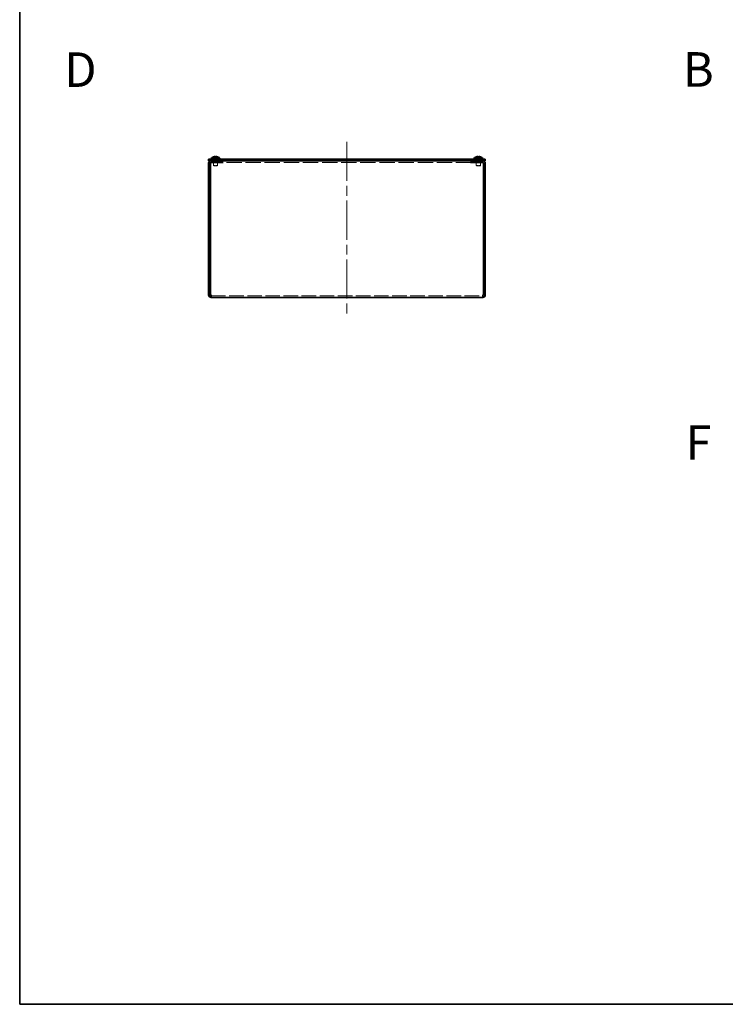
# Model space of a CAD drawing. Units: millimetres. Extents: x 72 to 5958, y 40 to 1445.
# Drawn here: x 72 to 583, y 40 to 751 of the extents above; entities that cross this region are included whole.
import ezdxf

# ---------------------------------------------------------------- set-up
doc = ezdxf.new("R2010")
doc.units = ezdxf.units.MM
doc.header["$LTSCALE"] = 5
doc.linetypes.add('CHAIN', pattern=[0.3543, 0.2362, -0.0295, 0.0591, -0.0295])
doc.linetypes.add('DASHED', pattern=[0.2067, 0.1654, -0.0413])
for name, color, linetype, lineweight in [('Border (ISO)', 7, 'Continuous', 35), ('Hidden (ISO)', 7, 'DASHED', 18), ('Symbol (ISO)', 7, 'Continuous', 18), ('Visible (ISO)', 7, 'Continuous', 35)]:
    doc.layers.add(name, color=color, linetype=linetype, lineweight=lineweight)
doc.layers.add('Centerline (ISO)', color=7, linetype='Continuous', lineweight=18, true_color=0x80ffff)
doc.styles.add('Note Text (TK)', font='txt')

# ---------------------------------------------------------------- blocks, each defined once
blk = doc.blocks.new('図面枠 tk図枠')
at = {"layer": 'Border (ISO)'}
for p, q in [((14.5, 289), (14.5, 8)), ((14.5, 8), (405.5, 8))]:
    blk.add_line(p, q, dxfattribs=at)

msp = doc.modelspace()

# ---------------------------------------------------------------- linework, layer by layer
at = {"layer": 'Centerline (ISO)', "linetype": 'CHAIN', "ltscale": 23.990969}
msp.add_line((309.06, 663.238), (309.06, 538.238), dxfattribs=at)
at = {"layer": 'Hidden (ISO)', "ltscale": 0.457027}
for p, q in [((211.81, 649.538), (211.81, 650.738)), ((212.831, 648.338), (212.831, 649.538)), ((215.06, 649.538), (215.06, 648.338)), ((215.26, 649.538), (215.26, 648.338)), ((215.29, 648.338), (215.29, 649.538)), ((216.31, 649.538), (216.31, 650.738)), ((401.81, 649.538), (401.81, 650.738)), ((402.831, 648.338), (402.831, 649.538)), ((402.86, 649.538), (402.86, 648.338)), ((403.06, 649.538), (403.06, 648.338)), ((405.29, 648.338), (405.29, 649.538)), ((406.31, 649.538), (406.31, 650.738))]:
    msp.add_line(p, q, dxfattribs=at)
at = {"layer": 'Hidden (ISO)', "ltscale": 0.132128}
for p, q in [((212.723, 650.045), (212.56, 649.738)), ((215.398, 650.045), (215.56, 649.738)), ((402.723, 650.045), (402.56, 649.738)), ((405.398, 650.045), (405.56, 649.738))]:
    msp.add_line(p, q, dxfattribs=at)
at = {"layer": 'Hidden (ISO)', "ltscale": 1.795034}
for p, q in [((212.56, 649.738), (215.56, 649.738)), ((402.56, 649.738), (405.56, 649.738)), ((212.56, 646.045), (215.56, 646.045)), ((402.56, 646.045), (405.56, 646.045))]:
    msp.add_line(p, q, dxfattribs=at)
at = {"layer": 'Hidden (ISO)', "ltscale": 0.533215}
for p, q in [((212.56, 649.738), (212.56, 648.338)), ((215.56, 649.738), (215.56, 648.338)), ((402.56, 649.738), (402.56, 648.338)), ((405.56, 649.738), (405.56, 648.338))]:
    msp.add_line(p, q, dxfattribs=at)
at = {"layer": 'Hidden (ISO)', "ltscale": 0.835405}
for p, q in [((212.56, 648.238), (212.56, 646.045)), ((215.56, 648.238), (215.56, 646.045)), ((402.56, 648.238), (402.56, 646.045)), ((405.56, 648.238), (405.56, 646.045))]:
    msp.add_line(p, q, dxfattribs=at)
at = {"layer": 'Hidden (ISO)', "ltscale": 0.723325}
for p, q in [((212.615, 652.398), (213.807, 650.92)), ((214.313, 652.398), (214.313, 650.92)), ((402.615, 652.398), (403.807, 650.92)), ((404.313, 652.398), (404.313, 650.92))]:
    msp.add_line(p, q, dxfattribs=at)
at = {"layer": 'Hidden (ISO)', "ltscale": 0.263996}
for p, q in [((212.723, 650.738), (212.723, 650.045)), ((215.398, 650.738), (215.398, 650.045)), ((402.723, 650.738), (402.723, 650.045)), ((405.398, 650.738), (405.398, 650.045))]:
    msp.add_line(p, q, dxfattribs=at)
at = {"layer": 'Hidden (ISO)', "ltscale": 1.600561}
for p, q in [((212.723, 650.045), (215.398, 650.045)), ((402.723, 650.045), (405.398, 650.045))]:
    msp.add_line(p, q, dxfattribs=at)
at = {"layer": 'Hidden (ISO)', "ltscale": 4.78755e-05}
for p, q in [((213.807, 650.919), (213.807, 650.92)), ((403.807, 650.919), (403.807, 650.92))]:
    msp.add_line(p, q, dxfattribs=at)
at = {"layer": 'Hidden (ISO)', "ltscale": 0.723473}
for p, q in [((213.808, 650.919), (213.808, 652.398)), ((214.314, 650.919), (215.506, 652.398)), ((403.808, 650.919), (403.808, 652.398)), ((404.314, 650.919), (405.506, 652.398))]:
    msp.add_line(p, q, dxfattribs=at)
at = {"layer": 'Hidden (ISO)', "ltscale": 0.192274}
for p, q in [((214.313, 650.918), (213.808, 650.918)), ((404.313, 650.918), (403.808, 650.918))]:
    msp.add_line(p, q, dxfattribs=at)
at = {"layer": 'Hidden (ISO)', "ltscale": 13.382457}
msp.add_line((398.96, 648.338), (219.16, 648.338), dxfattribs=at)
at = {"layer": 'Hidden (ISO)', "ltscale": 0.165142}
for p, q in [((212.867, 645.738), (212.56, 646.045)), ((215.254, 645.738), (215.56, 646.045)), ((402.867, 645.738), (402.56, 646.045)), ((405.254, 645.738), (405.56, 646.045))]:
    msp.add_line(p, q, dxfattribs=at)
at = {"layer": 'Hidden (ISO)', "ltscale": 1.427959}
for p, q in [((212.867, 645.738), (215.254, 645.738)), ((402.867, 645.738), (405.254, 645.738))]:
    msp.add_line(p, q, dxfattribs=at)
at = {"layer": 'Hidden (ISO)', "ltscale": 12.665699}
msp.add_line((210.885, 551.938), (407.235, 551.938), dxfattribs=at)
at = {"layer": 'Hidden (ISO)', "ltscale": 0.085916}
for points in [[(213.276, 652.55), (213.228, 652.545), (213.18, 652.538), (213.116, 652.527), (213.096, 652.523), (213.077, 652.52)], [(403.276, 652.55), (403.228, 652.545), (403.18, 652.538), (403.116, 652.527), (403.096, 652.523), (403.077, 652.52)]]:
    msp.add_open_spline(points, degree=3, knots=[0.089782917, 0.089782917, 0.089782917, 0.089782917, 0.099663191, 0.099663191, 0.103765812, 0.103765812, 0.103765812, 0.103765812], dxfattribs=at)
at = {"layer": 'Hidden (ISO)', "ltscale": 0.094476}
for points in [[(213.624, 652.55), (213.585, 652.557), (213.535, 652.562), (213.468, 652.562), (213.468, 652.562), (213.468, 652.562)], [(403.624, 652.55), (403.585, 652.557), (403.535, 652.562), (403.468, 652.562), (403.468, 652.562), (403.468, 652.562)]]:
    msp.add_open_spline(points, degree=3, knots=[0.062727066, 0.062727066, 0.062727066, 0.062727066, 0.076589111, 0.076589111, 0.076597726, 0.076597726, 0.076597726, 0.076597726], dxfattribs=at)
at = {"layer": 'Hidden (ISO)', "ltscale": 0.167327}
for points in [[(213.808, 652.413), (213.808, 652.438), (213.799, 652.46), (213.769, 652.495), (213.75, 652.508), (213.726, 652.52)], [(403.808, 652.413), (403.808, 652.438), (403.799, 652.46), (403.769, 652.495), (403.75, 652.508), (403.726, 652.52)]]:
    msp.add_open_spline(points, degree=3, knots=[0, 0, 0, 0, 0.024326161, 0.024326161, 0.043790097, 0.043790097, 0.043790097, 0.043790097], dxfattribs=at)
at = {"layer": 'Hidden (ISO)', "ltscale": 0.695871}
for points in [[(215.459, 652.413), (215.382, 652.438), (215.304, 652.46), (215.145, 652.5), (215.065, 652.517), (214.882, 652.548), (214.764, 652.562), (214.523, 652.561), (214.454, 652.543), (214.383, 652.517), (214.356, 652.5), (214.322, 652.46), (214.313, 652.438), (214.313, 652.413)], [(405.459, 652.413), (405.382, 652.438), (405.304, 652.46), (405.145, 652.5), (405.065, 652.517), (404.882, 652.548), (404.764, 652.562), (404.523, 652.561), (404.454, 652.543), (404.383, 652.517), (404.356, 652.5), (404.322, 652.46), (404.313, 652.438), (404.313, 652.413)]]:
    msp.add_open_spline(points, degree=3, knots=[0, 0, 0, 0, 0.02425367, 0.02425367, 0.05014164, 0.05014164, 0.0857031, 0.0857031, 0.12716548, 0.12716548, 0.1688502, 0.1688502, 0.20834803, 0.20834803, 0.20834803, 0.20834803], dxfattribs=at)
at = {"layer": 'Visible (ISO)'}
for p, q in [((209.06, 650.738), (211.06, 650.738)), ((209.06, 649.538), (209.06, 650.738)), ((210.885, 649.538), (209.06, 649.538)), ((209.06, 647.713), (209.06, 552.563)), ((210.26, 647.713), (210.26, 552.563)), ((210.36, 647.738), (210.36, 552.563)), ((210.61, 651.081), (217.51, 651.081)), ((210.61, 651.081), (210.61, 650.738)), ((219.15, 648.238), (210.86, 648.238)), ((219.06, 649.538), (210.885, 649.538)), ((219.06, 648.338), (210.885, 648.338)), ((407.06, 650.738), (211.06, 650.738)), ((211.06, 649.538), (407.06, 649.538)), ((212.56, 648.338), (212.56, 648.238)), ((212.61, 652.404), (212.615, 652.398)), ((213.808, 652.413), (213.808, 652.398)), ((214.313, 652.398), (214.313, 652.413)), ((215.506, 652.398), (215.51, 652.404)), ((215.56, 648.338), (215.56, 648.238)), ((217.51, 651.081), (217.51, 650.738)), ((219.06, 648.338), (219.06, 649.538)), ((219.06, 648.338), (219.16, 648.338)), ((219.15, 647.703), (219.15, 648.238)), ((219.16, 647.703), (219.15, 647.703)), ((219.16, 649.538), (219.16, 647.713)), ((219.16, 647.713), (219.16, 647.703)), ((398.96, 647.713), (398.96, 649.538)), ((398.96, 648.338), (399.06, 648.338)), ((398.96, 647.703), (398.96, 647.713)), ((398.97, 647.703), (398.96, 647.703)), ((398.97, 648.238), (398.97, 647.703)), ((407.26, 648.238), (398.97, 648.238)), ((399.06, 648.338), (399.06, 649.538)), ((407.235, 649.538), (399.06, 649.538)), ((399.06, 648.338), (407.235, 648.338)), ((400.61, 651.081), (407.51, 651.081)), ((400.61, 651.081), (400.61, 650.738)), ((402.56, 648.338), (402.56, 648.238)), ((402.61, 652.404), (402.615, 652.398)), ((403.808, 652.413), (403.808, 652.398)), ((404.313, 652.398), (404.313, 652.413)), ((405.506, 652.398), (405.51, 652.404)), ((405.56, 648.338), (405.56, 648.238)), ((407.06, 650.738), (409.06, 650.738)), ((409.06, 649.538), (407.235, 649.538)), ((407.51, 651.081), (407.51, 650.738)), ((407.76, 647.738), (407.76, 552.563)), ((407.86, 647.713), (407.86, 552.563)), ((409.06, 649.538), (409.06, 650.738)), ((409.06, 552.563), (409.06, 647.713)), ((209.06, 552.563), (210.26, 552.563)), ((210.885, 552.563), (210.36, 552.563)), ((210.885, 552.563), (210.885, 551.938)), ((210.885, 551.938), (210.885, 550.738)), ((407.235, 550.738), (210.885, 550.738)), ((407.76, 552.563), (407.235, 552.563)), ((407.235, 551.938), (407.235, 552.563)), ((407.235, 550.738), (407.235, 551.938)), ((407.86, 552.563), (409.06, 552.563))]:
    msp.add_line(p, q, dxfattribs=at)
for centre, radius, start, end in [((210.885, 647.713), 1.825, 90, 180), ((210.885, 647.713), 0.625, 90, 180), ((210.86, 647.738), 0.5, 90, 180), ((214.06, 648.038), 4.6, 108.373938, 138.590378), ((214.06, 648.038), 4.593, 107.729992, 108.34159), ((214.06, 648.038), 4.593, 71.65841, 72.270008), ((214.06, 648.038), 4.6, 41.409622, 71.626062), ((404.06, 648.038), 4.6, 108.373938, 138.590378), ((404.06, 648.038), 4.593, 107.729992, 108.34159), ((404.06, 648.038), 4.593, 71.65841, 72.270008), ((404.06, 648.038), 4.6, 41.409622, 71.626062), ((407.235, 647.713), 1.825, 0, 90), ((407.235, 647.713), 0.625, 0, 90), ((407.26, 647.738), 0.5, 0, 90), ((210.885, 552.563), 1.825, 180, 270), ((210.885, 552.563), 0.625, 180, 270), ((407.235, 552.563), 1.825, 270, 0), ((407.235, 552.563), 0.625, 270, 0)]:
    msp.add_arc(centre, radius, start, end, dxfattribs=at)
for centre in [(214.06, 649.049), (404.06, 649.049)]:
    msp.add_ellipse(centre, major_axis=(-4.309, 0), ratio=0.7785348, start_param=4.6537531, end_param=4.7710248, dxfattribs=at)
for points, knots in [([(212.662, 652.413), (212.739, 652.438), (212.818, 652.46), (212.976, 652.5), (213.057, 652.517), (213.214, 652.543), (213.341, 652.562), (213.579, 652.562), (213.652, 652.548), (213.737, 652.517), (213.765, 652.5), (213.799, 652.46), (213.808, 652.438), (213.808, 652.413)], [0, 0, 0, 0, 0.02432616, 0.02432616, 0.0500119, 0.0500119, 0.07658911, 0.07658911, 0.09966319, 0.09966319, 0.11646118, 0.11646118, 0.1321878, 0.1321878, 0.1321878, 0.1321878]), ([(213.077, 652.52), (213.018, 652.508), (212.957, 652.495), (212.817, 652.46), (212.739, 652.438), (212.662, 652.413)], [0.103765812, 0.103765812, 0.103765812, 0.103765812, 0.116461181, 0.116461181, 0.1321878, 0.1321878, 0.1321878, 0.1321878]), ([(213.726, 652.52), (213.719, 652.523), (213.71, 652.527), (213.684, 652.536), (213.659, 652.544), (213.624, 652.55)], [0.043790097, 0.043790097, 0.043790097, 0.043790097, 0.0500119, 0.0500119, 0.062727066, 0.062727066, 0.062727066, 0.062727066]), ([(214.313, 652.413), (214.313, 652.438), (214.322, 652.46), (214.356, 652.5), (214.383, 652.517), (214.456, 652.543), (214.525, 652.562), (214.762, 652.562), (214.88, 652.548), (215.064, 652.517), (215.144, 652.5), (215.303, 652.46), (215.382, 652.438), (215.459, 652.413)], [0, 0, 0, 0, 0.02432616, 0.02432616, 0.0500119, 0.0500119, 0.07658911, 0.07658911, 0.09966319, 0.09966319, 0.11646118, 0.11646118, 0.1321878, 0.1321878, 0.1321878, 0.1321878]), ([(402.662, 652.413), (402.739, 652.438), (402.818, 652.46), (402.976, 652.5), (403.057, 652.517), (403.214, 652.543), (403.341, 652.562), (403.579, 652.562), (403.652, 652.548), (403.737, 652.517), (403.765, 652.5), (403.799, 652.46), (403.808, 652.438), (403.808, 652.413)], [0, 0, 0, 0, 0.02432616, 0.02432616, 0.0500119, 0.0500119, 0.07658911, 0.07658911, 0.09966319, 0.09966319, 0.11646118, 0.11646118, 0.1321878, 0.1321878, 0.1321878, 0.1321878]), ([(403.077, 652.52), (403.018, 652.508), (402.957, 652.495), (402.817, 652.46), (402.739, 652.438), (402.662, 652.413)], [0.103765812, 0.103765812, 0.103765812, 0.103765812, 0.116461181, 0.116461181, 0.1321878, 0.1321878, 0.1321878, 0.1321878]), ([(403.726, 652.52), (403.719, 652.523), (403.71, 652.527), (403.684, 652.536), (403.659, 652.544), (403.624, 652.55)], [0.043790097, 0.043790097, 0.043790097, 0.043790097, 0.0500119, 0.0500119, 0.062727066, 0.062727066, 0.062727066, 0.062727066]), ([(404.313, 652.413), (404.313, 652.438), (404.322, 652.46), (404.356, 652.5), (404.383, 652.517), (404.456, 652.543), (404.525, 652.562), (404.762, 652.562), (404.88, 652.548), (405.064, 652.517), (405.144, 652.5), (405.303, 652.46), (405.382, 652.438), (405.459, 652.413)], [0, 0, 0, 0, 0.02432616, 0.02432616, 0.0500119, 0.0500119, 0.07658911, 0.07658911, 0.09966319, 0.09966319, 0.11646118, 0.11646118, 0.1321878, 0.1321878, 0.1321878, 0.1321878])]:
    msp.add_open_spline(points, degree=3, knots=knots, dxfattribs=at)
for points in [[(213.468, 652.562), (213.405, 652.562), (213.34, 652.557), (213.276, 652.55)], [(403.468, 652.562), (403.405, 652.562), (403.34, 652.557), (403.276, 652.55)]]:
    msp.add_open_spline(points, degree=3, dxfattribs=at)

# ---------------------------------------------------------------- block references
at = {"xscale": 5, "yscale": 5, "zscale": 5}
msp.add_blockref('図面枠 tk図枠', (0, 0), dxfattribs=at)

# ---------------------------------------------------------------- texts
at = {"layer": 'Symbol (ISO)', "color": 7, "insert": (104.638, 715.37), "char_height": 25, "width": 25.22866, "attachment_point": 4, "line_spacing_factor": 1.5, "style": 'Note Text (TK)'}
msp.add_mtext('{\\fArial|b0|i0;\\H25.0000;D}', dxfattribs=at)
at = {"layer": 'Symbol (ISO)', "color": 7, "char_height": 25, "attachment_point": 4, "line_spacing_factor": 1.5, "style": 'Note Text (TK)'}
for s, insert in [('{\\fArial|b0|i0;\\H25.0000;B}', (551.816, 715.501)), ('{\\fArial|b0|i0;\\H25.0000;F}', (553.791, 445.943))]:
    msp.add_mtext(s, dxfattribs=dict(at, insert=insert))

doc.saveas('drawing.dxf')
